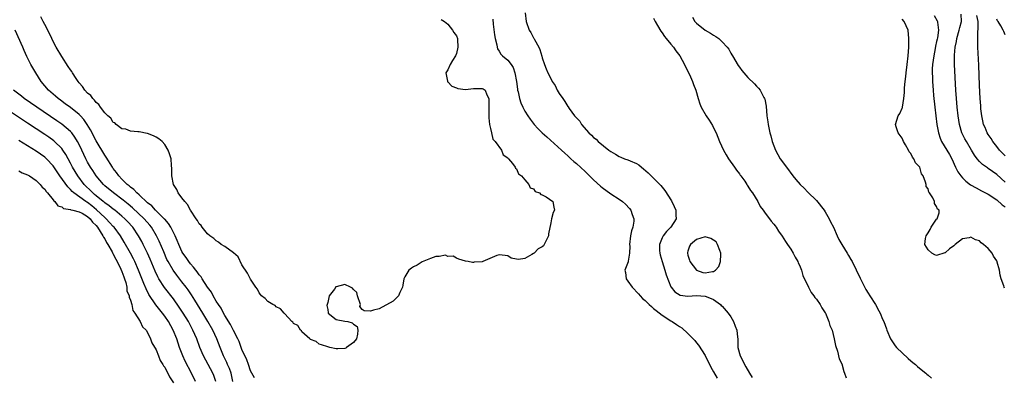
# Model space of a CAD drawing. Units: inches. Extents: x 2607000 to 2610000, y 1524000 to 1527000.
# Drawn here: x 2607189 to 2607419, y 1526164 to 1526247 of the extents above; entities that cross this region are included whole.
import ezdxf

# ---------------------------------------------------------------- set-up
doc = ezdxf.new("R2010")
doc.units = ezdxf.units.IN
doc.header["$MEASUREMENT"] = 0
doc.layers.add('LD26071524_2ft', color=63, linetype='Continuous')

msp = doc.modelspace()

# ---------------------------------------------------------------- linework, layer by layer
at = {"layer": 'LD26071524_2ft'}
for points, elevation in [([(2607287.48, 1526247.48), (2607288.23, 1526247), (2607289, 1526246.36), (2607290.1, 1526245), (2607290.43, 1526244.43), (2607291, 1526243.68), (2607291.24, 1526243), (2607291.23, 1526242.77), (2607291.35, 1526241), (2607291, 1526239.52), (2607290.81, 1526239), (2607290.07, 1526237.93), (2607289.59, 1526237), (2607289, 1526235.69), (2607288.58, 1526235), (2607288.9, 1526233.1), (2607288.91, 1526233), (2607288.94, 1526232.94), (2607289, 1526232.9), (2607289.94, 1526231.94), (2607291, 1526231.51), (2607291.35, 1526231.35), (2607293.16, 1526231.16), (2607295, 1526231.34), (2607297, 1526231.38), (2607297.27, 1526231.27), (2607297.68, 1526231), (2607298.13, 1526229.87), (2607298.56, 1526229), (2607298.6, 1526227), (2607298.6, 1526225.4), (2607298.54, 1526224.54), (2607298.72, 1526223), (2607299, 1526222.02), (2607299.19, 1526221), (2607299.53, 1526219.53), (2607300.08, 1526219), (2607301.56, 1526217), (2607301.93, 1526215.93), (2607303, 1526215.22), (2607303.08, 1526215.08), (2607303.18, 1526215), (2607304.12, 1526213.88), (2607304.72, 1526213), (2607304.76, 1526212.76), (2607305, 1526212.65), (2607305.46, 1526211.46), (2607306.21, 1526211), (2607307, 1526210.1), (2607307.91, 1526209), (2607308.21, 1526208.21), (2607309, 1526208), (2607309.38, 1526207.38), (2607310.42, 1526207), (2607310.67, 1526206.67), (2607311, 1526206.59), (2607311.91, 1526206.09), (2607313.53, 1526205), (2607313.73, 1526203.73), (2607313.87, 1526203), (2607313.57, 1526202.43), (2607313.17, 1526201), (2607313, 1526200.02), (2607312.5, 1526197.5), (2607312.46, 1526197), (2607311.92, 1526195.92), (2607311.49, 1526195), (2607311.29, 1526194.71), (2607311, 1526194.46), (2607310.05, 1526193.95), (2607309.13, 1526193), (2607309, 1526192.88), (2607308.63, 1526192.63), (2607307, 1526191.76), (2607305.49, 1526191.49), (2607305, 1526191.57), (2607303.8, 1526191.8), (2607303, 1526192.38), (2607302.4, 1526192.4), (2607301, 1526192.61), (2607300.41, 1526192.41), (2607297.17, 1526191), (2607297, 1526190.94), (2607295.12, 1526190.88), (2607295, 1526190.81), (2607294.79, 1526190.79), (2607293.76, 1526191), (2607293.1, 1526191.1), (2607291.56, 1526191.56), (2607291, 1526191.82), (2607290.26, 1526192.26), (2607289, 1526192.21), (2607288.48, 1526192.48), (2607287, 1526192.2), (2607286.18, 1526192.18), (2607285, 1526191.74), (2607283, 1526190.97), (2607281.85, 1526190.15), (2607281, 1526189.74), (2607280.55, 1526189.45), (2607279.95, 1526189), (2607279, 1526187.44), (2607278.78, 1526187), (2607278.53, 1526185.47), (2607278.44, 1526185), (2607277.79, 1526183.79), (2607277.51, 1526183), (2607277, 1526182.45), (2607276.25, 1526181.75), (2607273, 1526179.96), (2607271.71, 1526179.71), (2607271, 1526179.43), (2607269.5, 1526179.5), (2607269, 1526179.82), (2607268.49, 1526180.49), (2607268.61, 1526181), (2607267.91, 1526183), (2607267.82, 1526183.82), (2607267, 1526184.47), (2607266.79, 1526184.79), (2607266.29, 1526185), (2607265, 1526185.64), (2607263, 1526185.13), (2607262.91, 1526185.09), (2607262.57, 1526184.57), (2607261.35, 1526183), (2607261, 1526181.48), (2607260.79, 1526180.79), (2607261, 1526179.84), (2607261.07, 1526179.07), (2607261.13, 1526179), (2607263, 1526177.48), (2607265, 1526177.08), (2607265.69, 1526177), (2607266.72, 1526176.72), (2607267, 1526176.37), (2607267.88, 1526175.88), (2607268.02, 1526175), (2607267.92, 1526174.08), (2607267.68, 1526173), (2607267, 1526172.12), (2607265.41, 1526171), (2607265.19, 1526170.81), (2607265, 1526170.75), (2607263.36, 1526170.64), (2607263, 1526170.64), (2607261.53, 1526171), (2607261, 1526171.1), (2607259.58, 1526171.58), (2607259, 1526171.75), (2607258.33, 1526172.33), (2607257, 1526172.81), (2607256.93, 1526172.93), (2607256.81, 1526173), (2607255, 1526174.62), (2607254.87, 1526174.87), (2607254.66, 1526175), (2607254.06, 1526176.06), (2607253, 1526176.56), (2607252.84, 1526176.84), (2607252.61, 1526177), (2607251, 1526178.83), (2607250.82, 1526179), (2607250.02, 1526180.02), (2607249, 1526180.46), (2607248.75, 1526180.75), (2607248.17, 1526181), (2607247, 1526181.7), (2607246.43, 1526182.43), (2607245.59, 1526183), (2607245.36, 1526183.36), (2607245, 1526183.7), (2607244.59, 1526184.59), (2607244.22, 1526185), (2607243, 1526186.91), (2607242.32, 1526188.32), (2607241, 1526190.21), (2607240.09, 1526192.09), (2607239, 1526193.01), (2607237, 1526194.51), (2607236.15, 1526195), (2607235.54, 1526195.54), (2607235, 1526195.81), (2607234.41, 1526196.41), (2607233.53, 1526197), (2607233, 1526197.46), (2607231.72, 1526199), (2607231.45, 1526199.45), (2607231, 1526199.82), (2607230.62, 1526200.62), (2607230.32, 1526201), (2607228.99, 1526203), (2607228.33, 1526204.33), (2607227.65, 1526205), (2607227, 1526205.89), (2607226.15, 1526207), (2607225.82, 1526207.82), (2607225.05, 1526209), (2607224.64, 1526211), (2607224.68, 1526212.68), (2607224.58, 1526213.42), (2607224.47, 1526215), (2607224.14, 1526216.14), (2607223.8, 1526217), (2607223, 1526218.34), (2607222.37, 1526219), (2607221.63, 1526219.63), (2607221, 1526220.01), (2607220.35, 1526220.35), (2607219, 1526220.88), (2607218.9, 1526220.9), (2607217, 1526221.3), (2607216.71, 1526221.29), (2607215, 1526221.41), (2607213.89, 1526221.89), (2607213, 1526221.96), (2607211.69, 1526223), (2607211.33, 1526223.33), (2607211, 1526223.43), (2607210.41, 1526224.41), (2607209.72, 1526225), (2607209, 1526225.69), (2607208.05, 1526227), (2607207.66, 1526227.66), (2607207, 1526228.14), (2607206.65, 1526228.65), (2607206.21, 1526229), (2607205.73, 1526229.73), (2607205, 1526230.3), (2607204.34, 1526231), (2607203.82, 1526231.82), (2607203, 1526232.71), (2607202.78, 1526233), (2607202.33, 1526233.67), (2607201.47, 1526235), (2607201.31, 1526235.31), (2607201, 1526235.7), (2607200.51, 1526236.51), (2607199, 1526238.84), (2607197.71, 1526241), (2607197, 1526242.29), (2607196.64, 1526243), (2607195.7, 1526245), (2607195, 1526246.32), (2607194.66, 1526247), (2607194.09, 1526248.09)], 7290), ([(2607299.51, 1526247.51), (2607299.61, 1526246.39), (2607299.9, 1526243.9), (2607300.08, 1526243), (2607300.47, 1526241.53), (2607300.53, 1526241), (2607300.61, 1526240.61), (2607301, 1526240.07), (2607301.38, 1526239.38), (2607301.78, 1526239), (2607303, 1526237.98), (2607303.78, 1526237), (2607304.28, 1526236.28), (2607304.66, 1526235), (2607305, 1526233), (2607305.23, 1526231.23), (2607305.28, 1526231), (2607305.4, 1526230.6), (2607305.75, 1526229), (2607306.03, 1526228.03), (2607306.52, 1526227), (2607307, 1526226.09), (2607307.67, 1526225), (2607308.22, 1526224.22), (2607309.15, 1526223), (2607310.03, 1526222.03), (2607311.04, 1526221), (2607312.06, 1526220.06), (2607315.52, 1526217), (2607316.26, 1526216.26), (2607317, 1526215.63), (2607317.32, 1526215.32), (2607317.68, 1526215), (2607318.36, 1526214.36), (2607319, 1526213.84), (2607321, 1526212.02), (2607323, 1526210.08), (2607324.6, 1526208.6), (2607325, 1526208.25), (2607327, 1526206.82), (2607329, 1526205.56), (2607329.74, 1526205), (2607330.43, 1526204.43), (2607331.38, 1526203.38), (2607331.65, 1526203), (2607331.99, 1526202.01), (2607332.42, 1526201), (2607332.41, 1526200.41), (2607332.17, 1526199), (2607331.85, 1526198.15), (2607331.62, 1526197), (2607331.4, 1526195), (2607331.44, 1526194.56), (2607331.4, 1526193), (2607331.07, 1526191.07), (2607331.06, 1526190.94), (2607330.28, 1526189), (2607330.46, 1526188.46), (2607330.58, 1526187), (2607331, 1526186.46), (2607331.96, 1526185), (2607333.49, 1526183.49), (2607333.87, 1526183), (2607334.43, 1526182.43), (2607335, 1526181.96), (2607335.99, 1526181), (2607336.49, 1526180.49), (2607337, 1526180.1), (2607337.59, 1526179.59), (2607339, 1526178.49), (2607341, 1526177.18), (2607341.33, 1526177), (2607342.35, 1526176.35), (2607343, 1526175.83), (2607343.55, 1526175.55), (2607345, 1526174.2), (2607346.23, 1526173), (2607346.59, 1526172.59), (2607347, 1526172.05), (2607347.5, 1526171.5), (2607349, 1526169.11), (2607350.38, 1526166.38), (2607351, 1526165.3), (2607351.81, 1526163.81)], 7292), ([(2607307.07, 1526249), (2607307.28, 1526247), (2607307.97, 1526245), (2607308.39, 1526244.39), (2607309, 1526243.17), (2607309.07, 1526243.07), (2607309.19, 1526242.81), (2607310.25, 1526241), (2607310.49, 1526240.49), (2607310.91, 1526238.91), (2607311, 1526238.51), (2607311.53, 1526237), (2607311.98, 1526235.98), (2607312.33, 1526235), (2607313, 1526233.67), (2607313.37, 1526233), (2607314.03, 1526232.03), (2607314.54, 1526231), (2607315, 1526230.24), (2607315.82, 1526229), (2607316.33, 1526228.33), (2607317, 1526227.14), (2607317.07, 1526227.07), (2607317.32, 1526226.68), (2607318.58, 1526225), (2607318.79, 1526224.79), (2607319, 1526224.5), (2607319.78, 1526223.78), (2607320.2, 1526223), (2607321.93, 1526221), (2607322.5, 1526220.5), (2607323, 1526219.94), (2607323.57, 1526219.57), (2607324.05, 1526219), (2607326.55, 1526217), (2607326.81, 1526216.81), (2607327, 1526216.66), (2607328.08, 1526216.08), (2607329, 1526215.49), (2607329.38, 1526215.38), (2607330.24, 1526215), (2607331, 1526214.73), (2607331.53, 1526214.47), (2607333, 1526213.84), (2607333.53, 1526213.53), (2607334.14, 1526213), (2607334.64, 1526212.64), (2607335.73, 1526211.73), (2607337, 1526210.48), (2607338.45, 1526209), (2607338.71, 1526208.71), (2607339, 1526208.34), (2607339.61, 1526207.61), (2607341.15, 1526205.15), (2607341.81, 1526203.81), (2607342.17, 1526203), (2607342.21, 1526201.79), (2607342.27, 1526201), (2607341, 1526199), (2607339.99, 1526198.01), (2607339.22, 1526197), (2607339, 1526196.56), (2607338.34, 1526195), (2607338.39, 1526193.61), (2607338.44, 1526193), (2607338.55, 1526192.55), (2607339.01, 1526191), (2607339.64, 1526189), (2607339.9, 1526187.9), (2607341, 1526185.15), (2607341.08, 1526185), (2607341.92, 1526183.92), (2607343.16, 1526183.16), (2607345, 1526182.94), (2607347, 1526183.06), (2607349, 1526182.95), (2607350.41, 1526182.41), (2607351, 1526182.14), (2607352.6, 1526181), (2607352.79, 1526180.79), (2607353, 1526180.59), (2607354.37, 1526179), (2607355, 1526178.08), (2607355.64, 1526177), (2607355.98, 1526175.98), (2607356.38, 1526175), (2607356.59, 1526173.41), (2607356.63, 1526173), (2607356.67, 1526171), (2607357.15, 1526169), (2607357.82, 1526167.82), (2607358.16, 1526167), (2607358.49, 1526166.49), (2607359.33, 1526165), (2607359.97, 1526163.97)], 7294), ([(2607337, 1526247.77), (2607337.35, 1526247), (2607337.91, 1526246.09), (2607338.7, 1526244.7), (2607339, 1526244.35), (2607339.52, 1526243.52), (2607339.96, 1526243), (2607341, 1526241.68), (2607341.6, 1526241), (2607342.16, 1526240.16), (2607343.09, 1526239), (2607344.19, 1526237), (2607344.44, 1526236.44), (2607345.36, 1526234.64), (2607346.1, 1526233), (2607346.29, 1526232.28), (2607346.85, 1526231), (2607347.38, 1526229), (2607347.77, 1526227.77), (2607348.09, 1526227), (2607349.27, 1526225), (2607349.99, 1526223.99), (2607350.74, 1526222.74), (2607351, 1526222.22), (2607351.57, 1526221), (2607352, 1526220), (2607352.38, 1526219), (2607353.29, 1526217), (2607353.9, 1526215.9), (2607354.47, 1526215), (2607355.87, 1526213), (2607356.29, 1526212.29), (2607357, 1526211.46), (2607357.19, 1526211.19), (2607357.35, 1526211), (2607358.25, 1526209.75), (2607358.76, 1526209), (2607358.83, 1526208.83), (2607359, 1526208.61), (2607359.57, 1526207.57), (2607360.05, 1526207), (2607361.3, 1526205), (2607361.83, 1526203.83), (2607362.52, 1526203), (2607363, 1526202.32), (2607363.99, 1526201), (2607364.39, 1526200.39), (2607365, 1526199.75), (2607365.31, 1526199.31), (2607365.57, 1526199), (2607366.11, 1526198.11), (2607367, 1526196.96), (2607367.72, 1526195.72), (2607368.26, 1526195), (2607369, 1526193.93), (2607369.53, 1526193), (2607370, 1526192), (2607370.63, 1526191), (2607370.73, 1526190.73), (2607371, 1526190.17), (2607371.47, 1526189), (2607371.79, 1526187.79), (2607373.12, 1526185), (2607373.76, 1526183.76), (2607374.4, 1526183), (2607374.63, 1526182.63), (2607375, 1526182.22), (2607375.82, 1526181), (2607376.24, 1526180.24), (2607377, 1526179.07), (2607377.06, 1526178.94), (2607377.86, 1526177), (2607378.11, 1526176.11), (2607378.6, 1526175), (2607379.12, 1526173), (2607379.4, 1526171.4), (2607379.9, 1526170.1), (2607380.29, 1526168.29), (2607380.94, 1526167), (2607381, 1526166.82), (2607381.35, 1526165.35), (2607381.51, 1526165), (2607381.88, 1526163.88)], 7296), ([(2607346.04, 1526248.04), (2607346.65, 1526247), (2607347, 1526246.63), (2607349, 1526245.01), (2607350.28, 1526244.28), (2607351, 1526243.78), (2607351.51, 1526243.51), (2607352.2, 1526243), (2607353, 1526242.26), (2607354.16, 1526241), (2607354.51, 1526240.51), (2607355, 1526239.64), (2607355.25, 1526239.25), (2607355.38, 1526239), (2607356.73, 1526236.73), (2607357, 1526236.34), (2607357.58, 1526235.58), (2607359, 1526233.94), (2607360.49, 1526232.49), (2607361, 1526231.93), (2607361.47, 1526231.47), (2607361.85, 1526231), (2607362.73, 1526229.27), (2607362.89, 1526229), (2607362.91, 1526228.91), (2607363.21, 1526227.21), (2607363.4, 1526225), (2607363.61, 1526223.61), (2607363.68, 1526223), (2607363.84, 1526222.16), (2607364.09, 1526221), (2607364.3, 1526220.3), (2607364.62, 1526219), (2607365.41, 1526217), (2607365.99, 1526215.99), (2607366.55, 1526215), (2607367.96, 1526213), (2607369.47, 1526211), (2607370.16, 1526210.16), (2607371.2, 1526209), (2607372.09, 1526208.09), (2607373, 1526207.22), (2607375, 1526205.21), (2607376.75, 1526203), (2607377, 1526202.63), (2607377.91, 1526201), (2607378.25, 1526200.25), (2607378.93, 1526199), (2607379.82, 1526197), (2607380.17, 1526196.17), (2607380.92, 1526195), (2607382.13, 1526193), (2607382.43, 1526192.43), (2607383, 1526191.48), (2607383.27, 1526191), (2607385.14, 1526187.14), (2607386.49, 1526184.49), (2607387, 1526183.64), (2607387.43, 1526183), (2607388.71, 1526181), (2607389.53, 1526179.53), (2607389.81, 1526179), (2607390.39, 1526177.61), (2607390.66, 1526177), (2607391.31, 1526175.31), (2607391.41, 1526175), (2607392.27, 1526173), (2607392.54, 1526172.54), (2607393.35, 1526171.35), (2607393.61, 1526171), (2607396.38, 1526168.38), (2607397, 1526167.89), (2607397.47, 1526167.47), (2607398.04, 1526167), (2607398.51, 1526166.51), (2607399, 1526166.12), (2607400.5, 1526165), (2607400.74, 1526164.74), (2607401, 1526164.51), (2607401.81, 1526163.81)], 7298), ([(2607418.83, 1526184.83), (2607418.75, 1526185), (2607418.64, 1526185.36), (2607418.01, 1526187), (2607417.8, 1526187.8), (2607417.64, 1526189), (2607417.15, 1526190.85), (2607417.1, 1526191), (2607417, 1526191.18), (2607416.28, 1526192.28), (2607415.93, 1526193), (2607415, 1526194.04), (2607413.95, 1526195), (2607413.39, 1526195.39), (2607413, 1526195.81), (2607412.07, 1526196.07), (2607411, 1526196.71), (2607410.57, 1526196.57), (2607409, 1526196.3), (2607407.34, 1526195), (2607407, 1526194.71), (2607405.99, 1526194.01), (2607405, 1526193.05), (2607404.95, 1526193.05), (2607403, 1526192.39), (2607402.56, 1526192.56), (2607401.86, 1526193), (2607401, 1526193.76), (2607400.28, 1526195), (2607400.42, 1526196.42), (2607400.58, 1526197), (2607401, 1526197.71), (2607401.53, 1526198.47), (2607401.74, 1526199), (2607403, 1526200.86), (2607403.12, 1526201), (2607403.6, 1526202.4), (2607403.6, 1526203), (2607403.2, 1526203.2), (2607403, 1526203.86), (2607402.54, 1526204.54), (2607402.51, 1526205), (2607402.14, 1526205.86), (2607401.35, 1526207), (2607401.17, 1526207.17), (2607401, 1526207.93), (2607400.53, 1526208.53), (2607400.52, 1526209), (2607400.44, 1526209.56), (2607399.86, 1526211), (2607399.5, 1526211.5), (2607399.08, 1526213), (2607399, 1526213.13), (2607398.05, 1526214.05), (2607397.7, 1526215), (2607397.36, 1526215.36), (2607397, 1526216.2), (2607396.61, 1526216.61), (2607396.45, 1526217), (2607395.76, 1526218.24), (2607395.3, 1526219), (2607395, 1526219.76), (2607394.06, 1526221), (2607393.55, 1526222.45), (2607393.42, 1526223), (2607394, 1526225), (2607394.43, 1526225.57), (2607395, 1526226.78), (2607395.04, 1526226.96), (2607395.04, 1526227.04), (2607395.35, 1526229), (2607395.54, 1526230.46), (2607395.5, 1526231.5), (2607395.65, 1526233), (2607395.8, 1526234.2), (2607395.86, 1526235), (2607396.13, 1526237), (2607396.36, 1526239), (2607396.48, 1526241), (2607396.52, 1526243), (2607396.33, 1526245), (2607395.46, 1526247), (2607395, 1526247.54)], 7300), ([(2607402.43, 1526248.43), (2607403.14, 1526247.14), (2607403.2, 1526247), (2607403.19, 1526246.81), (2607403.4, 1526245), (2607403.18, 1526243.18), (2607403.11, 1526242.89), (2607403, 1526242.33), (2607402.74, 1526241.26), (2607402.66, 1526240.66), (2607402.32, 1526239), (2607402.06, 1526237), (2607401.99, 1526235.99), (2607401.97, 1526235), (2607402.01, 1526233.99), (2607402.03, 1526233), (2607402.16, 1526231), (2607402.28, 1526229.72), (2607402.57, 1526227), (2607403.08, 1526223), (2607403.43, 1526221), (2607403.81, 1526219.81), (2607404.15, 1526219), (2607405.38, 1526217), (2607405.98, 1526215.98), (2607406.52, 1526215), (2607407.42, 1526213), (2607407.94, 1526211.94), (2607408.61, 1526211), (2607409, 1526210.55), (2607409.78, 1526209.78), (2607410.92, 1526208.92), (2607412.18, 1526208.18), (2607413.49, 1526207.49), (2607415, 1526206.73), (2607417, 1526205.4), (2607418.27, 1526204.27), (2607419, 1526203.77)], 7302), ([(2607419, 1526209.52), (2607417, 1526211.35), (2607416.01, 1526212.01), (2607415, 1526212.73), (2607414.83, 1526212.83), (2607413.67, 1526213.67), (2607413, 1526214.33), (2607412.42, 1526215), (2607411.81, 1526215.81), (2607411.14, 1526217), (2607409.95, 1526219), (2607409.61, 1526219.61), (2607408.89, 1526221), (2607408.3, 1526223), (2607408.01, 1526225), (2607407.8, 1526227), (2607407.64, 1526229), (2607407.51, 1526231), (2607407.17, 1526237), (2607407.14, 1526239.14), (2607407.31, 1526241), (2607407.64, 1526242.36), (2607407.72, 1526243), (2607408.27, 1526245), (2607408.38, 1526245.62), (2607408.77, 1526247), (2607408.73, 1526248.73)], 7304), ([(2607419, 1526215.63), (2607417.66, 1526217), (2607417, 1526217.86), (2607416.07, 1526219), (2607415.71, 1526219.71), (2607415, 1526220.62), (2607414.77, 1526221), (2607414.28, 1526222.28), (2607413.95, 1526223), (2607413.8, 1526223.8), (2607413.51, 1526225), (2607413.34, 1526226.66), (2607413.31, 1526227.31), (2607413.18, 1526229), (2607413, 1526232.1), (2607412.83, 1526236.83), (2607412.62, 1526241), (2607412.64, 1526241.36), (2607412.57, 1526243), (2607412.58, 1526244.58), (2607412.71, 1526245.29), (2607412.7, 1526247), (2607412.41, 1526248.41)], 7306), ([(2607419, 1526243.87), (2607418.65, 1526244.65), (2607418.55, 1526245), (2607417.98, 1526246.02), (2607417.35, 1526247), (2607417.17, 1526247.17), (2607417, 1526247.5)], 7308), ([(2607243.89, 1526163.89), (2607243.33, 1526165), (2607243, 1526165.55), (2607242.52, 1526167), (2607242.12, 1526168.12), (2607241, 1526170.53), (2607240.33, 1526172.33), (2607240.02, 1526173), (2607239, 1526174.94), (2607238.34, 1526176.34), (2607237, 1526178.46), (2607236.69, 1526179), (2607236.12, 1526180.12), (2607235.5, 1526181), (2607235, 1526181.78), (2607234.28, 1526183), (2607233.86, 1526183.86), (2607233, 1526185.01), (2607231.73, 1526187), (2607231.47, 1526187.47), (2607231, 1526187.95), (2607230.58, 1526188.58), (2607230.22, 1526189), (2607229.73, 1526189.73), (2607229, 1526190.49), (2607228.62, 1526191), (2607227.98, 1526191.98), (2607227.23, 1526193), (2607227, 1526193.39), (2607226.25, 1526195), (2607225.91, 1526195.91), (2607225.43, 1526197), (2607224.44, 1526199), (2607223.9, 1526199.9), (2607223, 1526200.86), (2607222.89, 1526201), (2607220.85, 1526203), (2607219.98, 1526203.98), (2607219, 1526204.71), (2607217, 1526206.55), (2607216.49, 1526207), (2607215.8, 1526207.8), (2607215, 1526208.37), (2607214.68, 1526208.68), (2607214.25, 1526209), (2607213, 1526210.25), (2607212.28, 1526211), (2607211.76, 1526211.76), (2607211, 1526212.69), (2607210.78, 1526213), (2607209.32, 1526215.32), (2607209, 1526215.8), (2607207, 1526219.19), (2607205.7, 1526221.7), (2607204.92, 1526223), (2607204.14, 1526224.14), (2607203.33, 1526225), (2607203, 1526225.33), (2607201, 1526226.9), (2607199.81, 1526227.81), (2607198.65, 1526228.65), (2607198.16, 1526229), (2607197.55, 1526229.55), (2607195.85, 1526231), (2607194.21, 1526233), (2607192.95, 1526235), (2607192.22, 1526236.22), (2607191.79, 1526237), (2607190.84, 1526238.84), (2607190.22, 1526240.22), (2607189.9, 1526241), (2607188.12, 1526245)], 7292), ([(2607238.86, 1526163), (2607238.56, 1526164.56), (2607238.46, 1526165), (2607238.08, 1526166.08), (2607237.65, 1526167), (2607237.47, 1526167.47), (2607236.7, 1526169), (2607235.9, 1526171), (2607235.13, 1526173), (2607234.19, 1526175), (2607233.08, 1526177), (2607231.88, 1526179), (2607230.02, 1526182.02), (2607229.24, 1526183.24), (2607228.42, 1526184.42), (2607227.98, 1526185), (2607227, 1526186.28), (2607225.8, 1526187.8), (2607224.94, 1526189), (2607223.79, 1526191), (2607223.52, 1526191.52), (2607222.76, 1526193.24), (2607221.73, 1526195.73), (2607221.11, 1526197), (2607219.89, 1526199), (2607219.49, 1526199.49), (2607218.16, 1526201), (2607215.5, 1526203.5), (2607214.43, 1526204.43), (2607213.71, 1526205), (2607213.33, 1526205.33), (2607211.04, 1526207), (2607209, 1526208.7), (2607208.68, 1526209), (2607207, 1526210.97), (2607206.22, 1526212.22), (2607205.68, 1526213), (2607205, 1526214.21), (2607204.59, 1526215), (2607203.65, 1526217), (2607203, 1526218.34), (2607202.65, 1526219), (2607202.05, 1526220.05), (2607201.32, 1526221), (2607201, 1526221.37), (2607199.03, 1526223.03), (2607197.85, 1526223.85), (2607193.13, 1526227), (2607190.25, 1526229), (2607189.57, 1526229.57), (2607187.73, 1526231)], 7294), ([(2607234.9, 1526163), (2607234.43, 1526164.43), (2607234.2, 1526165), (2607232.04, 1526169), (2607231.2, 1526171), (2607230.47, 1526173), (2607229.58, 1526175), (2607228.5, 1526177), (2607227.29, 1526179), (2607226.39, 1526180.39), (2607225, 1526182.32), (2607222.94, 1526184.94), (2607221.65, 1526187), (2607221.41, 1526187.41), (2607220.77, 1526188.77), (2607219.6, 1526191.6), (2607218.99, 1526192.99), (2607218, 1526195), (2607217.66, 1526195.66), (2607216.89, 1526197), (2607215.52, 1526199), (2607214.32, 1526200.32), (2607213.67, 1526201), (2607213, 1526201.6), (2607211.33, 1526203), (2607211, 1526203.25), (2607210.04, 1526204.04), (2607209, 1526204.73), (2607208.86, 1526204.86), (2607208.66, 1526205), (2607207, 1526206.35), (2607206.65, 1526206.65), (2607206.21, 1526207), (2607205.62, 1526207.62), (2607204.6, 1526208.6), (2607204.23, 1526209), (2607202.72, 1526211), (2607201.48, 1526213), (2607201, 1526213.95), (2607200.44, 1526215), (2607199.95, 1526215.95), (2607199.26, 1526217), (2607199, 1526217.34), (2607197.3, 1526219), (2607197.14, 1526219.14), (2607195.98, 1526219.98), (2607195, 1526220.64), (2607191, 1526223.3), (2607187, 1526225.93)], 7296), ([(2607230.15, 1526163), (2607229.26, 1526165), (2607227.78, 1526167.78), (2607227.2, 1526169), (2607226.44, 1526171), (2607225.78, 1526173), (2607224.95, 1526175), (2607223.84, 1526177), (2607223, 1526178.25), (2607222.44, 1526179), (2607220.91, 1526180.91), (2607219.31, 1526183.31), (2607218.63, 1526184.63), (2607218.14, 1526185.86), (2607217.46, 1526187.46), (2607216.84, 1526189), (2607215.99, 1526191), (2607215.68, 1526191.68), (2607215.01, 1526193), (2607213.56, 1526195.56), (2607212.67, 1526197), (2607211.18, 1526199), (2607211, 1526199.19), (2607210.15, 1526200.15), (2607209.35, 1526201), (2607209, 1526201.3), (2607207.11, 1526203.11), (2607206, 1526204), (2607205, 1526204.75), (2607204.83, 1526204.83), (2607204.59, 1526205), (2607201.77, 1526207), (2607201.37, 1526207.37), (2607201, 1526207.82), (2607200.4, 1526208.4), (2607198.56, 1526211), (2607197.13, 1526213.13), (2607197, 1526213.31), (2607195.42, 1526215), (2607195.21, 1526215.21), (2607195, 1526215.37), (2607193, 1526216.78), (2607191, 1526218.03), (2607189, 1526219.25)], 7298), ([(2607189, 1526212.14), (2607189.71, 1526211.71), (2607191, 1526211.26), (2607191.15, 1526211.15), (2607191.46, 1526211), (2607193, 1526209.93), (2607193.95, 1526209), (2607194.38, 1526208.38), (2607195, 1526207.89), (2607195.32, 1526207.32), (2607195.67, 1526207), (2607197, 1526205.43), (2607197.16, 1526205.16), (2607197.39, 1526205), (2607198.04, 1526204.04), (2607199, 1526203.76), (2607199.4, 1526203.4), (2607201, 1526203.16), (2607201.1, 1526203.1), (2607201.59, 1526203), (2607203, 1526202.62), (2607203.74, 1526202.26), (2607205, 1526201.52), (2607205.59, 1526201), (2607206.16, 1526200.16), (2607207, 1526199.4), (2607207.33, 1526199), (2607207.96, 1526198.04), (2607208.59, 1526197), (2607208.7, 1526196.7), (2607209, 1526196.29), (2607209.45, 1526195.45), (2607209.74, 1526195), (2607210.7, 1526193.3), (2607210.89, 1526192.89), (2607211, 1526192.74), (2607211.57, 1526191.57), (2607211.9, 1526191), (2607212.77, 1526189.23), (2607213, 1526188.68), (2607213.42, 1526187.42), (2607213.59, 1526187), (2607213.9, 1526186.1), (2607214.15, 1526185), (2607214.19, 1526184.19), (2607214.7, 1526183), (2607214.69, 1526182.69), (2607215, 1526182.02), (2607215.3, 1526181), (2607215.59, 1526179.59), (2607216.04, 1526179), (2607217.27, 1526177), (2607217.78, 1526175.78), (2607218.66, 1526175), (2607219, 1526174.48), (2607219.7, 1526173), (2607220.02, 1526172.02), (2607221, 1526170.39), (2607221.5, 1526169), (2607221.94, 1526167.94), (2607222.56, 1526167), (2607222.71, 1526166.71), (2607223, 1526166.38), (2607224.12, 1526164.12), (2607225, 1526162.69)], 7300)]:
    msp.add_lwpolyline(points, dxfattribs=dict(at, elevation=elevation))
at = {"layer": 'LD26071524_2ft', "elevation": 7296}
msp.add_lwpolyline([(2607345, 1526193.45), (2607344.89, 1526193.11), (2607344.88, 1526193), (2607345, 1526192.48), (2607345.34, 1526191.34), (2607345.42, 1526191), (2607346.97, 1526188.97), (2607348.48, 1526188.48), (2607349, 1526188.36), (2607350.71, 1526188.7), (2607351, 1526188.7), (2607351.45, 1526189), (2607352.18, 1526189.82), (2607352.6, 1526191), (2607352.65, 1526192.65), (2607352.68, 1526193), (2607352.41, 1526193.59), (2607351.91, 1526195), (2607351.59, 1526195.59), (2607350.38, 1526196.38), (2607349, 1526196.77), (2607347, 1526196.17), (2607345.6, 1526195), (2607345.39, 1526194.61)], close=True, dxfattribs=at)

doc.saveas('drawing.dxf')
